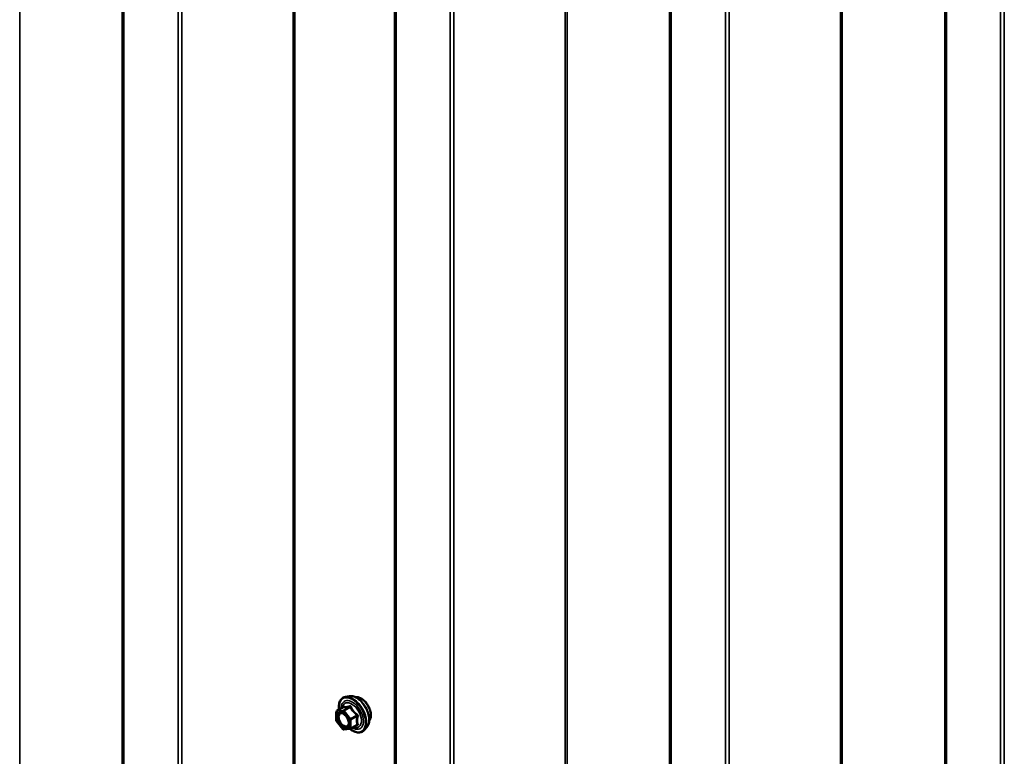
# Model space of a CAD drawing. Units: inches. Extents: x 0.6 to 33.4, y 0.6 to 21.4.
# Drawn here: x 30.1 to 31.6, y 14.5 to 15.7 of the extents above; entities that cross this region are included whole.
import ezdxf

# ---------------------------------------------------------------- set-up
doc = ezdxf.new("R2010")
doc.units = ezdxf.units.IN
doc.header["$LTSCALE"] = 2
doc.header["$MEASUREMENT"] = 0
doc.layers.add('Visible (ANSI)', color=7, linetype='Continuous', lineweight=50)
doc.layers.add('Visible Narrow (ANSI)', color=7, linetype='Continuous', lineweight=35)

msp = doc.modelspace()

# ---------------------------------------------------------------- linework, layer by layer
at = {"layer": 'Visible (ANSI)'}
for p, q in [((30.249381, 19.135065), (30.249381, 14.236085)), ((30.669083, 18.887482), (30.669083, 13.988503)), ((31.093348, 18.642533), (31.093348, 13.743554)), ((31.517612, 18.397584), (31.517612, 13.498605)), ((30.598439, 14.634194), (30.592535, 14.63299)), ((30.578666, 14.59681), (30.578666, 14.609821)), ((30.579566, 14.611379), (30.58938, 14.617045)), ((30.588821, 14.583543), (30.579063, 14.595682)), ((30.600882, 14.583983), (30.610696, 14.589649)), ((30.600143, 14.583749), (30.590384, 14.582878)), ((30.625952, 14.586539), (30.621958, 14.582028))]:
    msp.add_line(p, q, dxfattribs=at)
for centre, start, end in [((30.580466, 14.609821), 120, 180), ((30.580466, 14.59681), 180, 218.793977), ((30.590224, 14.584671), 218.793977, 275.103909), ((30.599982, 14.585542), 275.103909, 300)]:
    msp.add_arc(centre, 0.0018, start, end, dxfattribs=at)
for points, knots in [([(30.583013, 14.613369), (30.582812, 14.614867), (30.582713, 14.616329), (30.582732, 14.620394), (30.583122, 14.622854), (30.584648, 14.627101), (30.585775, 14.628898), (30.588614, 14.631559), (30.59029, 14.632459), (30.592274, 14.632935), (30.592404, 14.632964), (30.592535, 14.63299)], [7.68697084, 7.68697084, 7.68697084, 7.68697084, 7.85937578, 7.85937578, 8.18500949, 8.18500949, 8.50529003, 8.50529003, 8.80879173, 8.80879173, 8.83000081, 8.83000081, 8.83000081, 8.83000081]), ([(30.598439, 14.634194), (30.600234, 14.634559), (30.602153, 14.634507), (30.606239, 14.633622), (30.608416, 14.632714), (30.612753, 14.630115), (30.614911, 14.628399), (30.618943, 14.624366), (30.620818, 14.622053), (30.624111, 14.617066), (30.62553, 14.614395), (30.627782, 14.608945), (30.628614, 14.606167), (30.629597, 14.600753), (30.629745, 14.598118), (30.629293, 14.593255), (30.628695, 14.591021), (30.627213, 14.588166), (30.626628, 14.587303), (30.625952, 14.586539)], [2.5468155, 2.5468155, 2.5468155, 2.5468155, 2.83880096, 2.83880096, 3.16043468, 3.16043468, 3.49251314, 3.49251314, 3.82330146, 3.82330146, 4.15263192, 4.15263192, 4.48231268, 4.48231268, 4.81387147, 4.81387147, 5.14456709, 5.14456709, 5.30716614, 5.30716614, 5.30716614, 5.30716614]), ([(30.608744, 14.632423), (30.609199, 14.632515), (30.609667, 14.63257), (30.611596, 14.632651), (30.613132, 14.632381), (30.616321, 14.631222), (30.617977, 14.630301), (30.621198, 14.627908), (30.622762, 14.626432), (30.625634, 14.623088), (30.626943, 14.621221), (30.629182, 14.617283), (30.630112, 14.615212), (30.631504, 14.611063), (30.631965, 14.608985), (30.63236, 14.605018), (30.632292, 14.603129), (30.631605, 14.599745), (30.630989, 14.598243), (30.629936, 14.596785), (30.629759, 14.596562), (30.629571, 14.596349)], [2.54788002, 2.54788002, 2.54788002, 2.54788002, 2.64931458, 2.64931458, 2.95830891, 2.95830891, 3.2840756, 3.2840756, 3.61195362, 3.61195362, 3.93851405, 3.93851405, 4.26451105, 4.26451105, 4.59115134, 4.59115134, 4.91908758, 4.91908758, 5.24424479, 5.24424479, 5.30610162, 5.30610162, 5.30610162, 5.30610162]), ([(30.586102, 14.608437), (30.586789, 14.608401), (30.587602, 14.608198), (30.589274, 14.607431), (30.590119, 14.606904), (30.591803, 14.605554), (30.592641, 14.604728), (30.594215, 14.602851), (30.594949, 14.601796), (30.596224, 14.59957), (30.596763, 14.598398), (30.597587, 14.596076), (30.597873, 14.594926), (30.598173, 14.592786), (30.598191, 14.591795), (30.597995, 14.590077), (30.597784, 14.589352), (30.597495, 14.588767), (30.597486, 14.58875), (30.597477, 14.588733)], [2.71464453, 2.71464453, 2.71464453, 2.71464453, 3.03902576, 3.03902576, 3.33388722, 3.33388722, 3.63140106, 3.63140106, 3.93313751, 3.93313751, 4.23640691, 4.23640691, 4.53799835, 4.53799835, 4.83521859, 4.83521859, 5.13031832, 5.13031832, 5.1393371, 5.1393371, 5.1393371, 5.1393371]), ([(30.589608, 14.617229), (30.589608, 14.617229), (30.589607, 14.617228), (30.589597, 14.617216), (30.589578, 14.617193), (30.589505, 14.617129), (30.589454, 14.617088), (30.58938, 14.617045)], [0.0502213327, 0.0502213327, 0.0502213327, 0.0502213327, 0.053570787, 0.053570787, 0.0633858397, 0.0633858397, 0.0724892101, 0.0724892101, 0.0724892101, 0.0724892101]), ([(30.621958, 14.582028), (30.620676, 14.580579), (30.619078, 14.579512), (30.61549, 14.578303), (30.613512, 14.578149), (30.609279, 14.578714), (30.607012, 14.579477), (30.603159, 14.581487), (30.60157, 14.582523), (30.600018, 14.583738)], [5.30716614, 5.30716614, 5.30716614, 5.30716614, 5.61349355, 5.61349355, 5.9162259, 5.9162259, 6.23504298, 6.23504298, 6.45922036, 6.45922036, 6.45922036, 6.45922036])]:
    msp.add_open_spline(points, degree=3, knots=knots, dxfattribs=at)
at = {"layer": 'Visible Narrow (ANSI)'}
for p, q in [((30.090689, 14.446037), (30.090689, 19.345017)), ((30.251255, 14.233473), (30.251255, 19.132452)), ((30.512134, 14.201602), (30.512134, 19.100581)), ((30.514953, 14.201089), (30.514953, 19.100068)), ((30.334932, 14.185162), (30.334932, 19.084141)), ((30.340569, 14.184136), (30.340569, 19.083115)), ((30.670958, 13.98589), (30.670958, 18.88487)), ((30.931837, 13.954019), (30.931837, 18.852999)), ((30.934656, 13.953506), (30.934656, 18.852486)), ((30.754635, 13.937579), (30.754635, 18.836559)), ((30.760272, 13.936553), (30.760272, 18.835533)), ((31.095222, 13.740941), (31.095222, 18.639921)), ((31.356101, 13.70907), (31.356101, 18.60805)), ((31.35892, 13.708557), (31.35892, 18.607537)), ((31.178899, 13.69263), (31.178899, 18.59161)), ((31.184536, 13.691604), (31.184536, 18.590584)), ((31.519486, 13.495992), (31.519486, 18.394972)), ((31.603163, 13.447681), (31.603163, 18.346661)), ((31.6088, 13.446655), (31.6088, 18.345635)), ((30.579193, 14.609086), (30.588952, 14.609957)), ((30.579193, 14.596075), (30.579193, 14.609086)), ((30.57983, 14.611461), (30.589467, 14.617025)), ((30.589588, 14.612332), (30.57983, 14.611461)), ((30.588952, 14.609957), (30.59871, 14.597818)), ((30.599225, 14.617896), (30.589588, 14.612332)), ((30.590861, 14.611597), (30.600498, 14.617161)), ((30.600619, 14.599458), (30.590861, 14.611597)), ((30.610256, 14.605022), (30.600619, 14.599458)), ((30.588952, 14.583936), (30.579193, 14.596075)), ((30.59871, 14.597818), (30.59871, 14.584807)), ((30.601255, 14.597818), (30.610892, 14.603382)), ((30.601255, 14.584807), (30.601255, 14.597818)), ((30.610892, 14.590371), (30.601255, 14.584807)), ((30.59871, 14.584807), (30.588952, 14.583936))]:
    msp.add_line(p, q, dxfattribs=at)
for centre, major_axis, ratio, start_param, end_param in [((30.604408, 14.60587), (-0.014983, 0.025951), 0.57735027, 3.33221366, 6.0925643), ((30.609541, 14.608834), (-0.01401, 0.024267), 0.57735027, 3.33221366, 6.0925643), ((30.603518, 14.605356), (-0.0145, 0.025115), 0.57735027, 2.20165662, 7.2194205), ((30.603518, 14.605356), (0.01216, -0.021062), 0.57735027, 5.49750622, 10.21045705), ((30.602691, 14.604879), (-0.010553, 0.018278), 0.57735027, 2.52275577, 6.90202219), ((30.616953, 14.613113), (-0.010625, 0.018403), 0.57735027, 3.35353737, 6.07124059), ((30.580466, 14.609821), (-0.0018, 0), 0.57735027, 0, 0.78539816), ((30.580466, 14.609821), (-0.00016, 0.001793), 0.78867513, 0.35087941, 1.92167574), ((30.580466, 14.609821), (-0.0009, 0.001559), 0.57735027, 6.02138592, 6.28318531), ((30.590224, 14.610692), (-0.00016, 0.001793), 0.78867513, 0.35087941, 1.92167574), ((30.590224, 14.610692), (0.001403, 0.001128), 0.21132487, 0.93888201, 2.50967834), ((30.58883, 14.618665), (-0.000421, -0.00175), 0.93495827, 0.63812177, 1.58473842), ((30.590224, 14.610692), (-0.0009, 0.001559), 0.57735027, 4.97418837, 6.02138592), ((30.598589, 14.619536), (0.000403, -0.001754), 0.55414286, 0.25667676, 1.20329341), ((30.601134, 14.618067), (-0.001669, -0.000674), 0.38990943, 1.02837504, 1.97499168), ((30.610892, 14.605927), (0.001052, 0.00146), 0.00909402, 4.05029679, 4.99691344), ((30.580466, 14.59681), (-0.0018, 0), 0.57735027, 0, 0.78539816), ((30.580466, 14.59681), (-0.001403, -0.001128), 0.21132487, 5.65127099, 6.28318531), ((30.581643, 14.601322), (-0.0018, -0.000001), 0.57688137, 3.92658523, 5.03682757), ((30.599982, 14.598553), (-0.001403, -0.001128), 0.21132487, 4.08047467, 5.65127099), ((30.599982, 14.598553), (0.0018, 0), 0.57735027, 3.92699082, 5.49778714), ((30.599982, 14.598553), (-0.0009, 0.001559), 0.57735027, 3.92699082, 4.97418837), ((30.610892, 14.587826), (-0.000403, 0.001754), 0.55414286, 5.59324542, 6.17144595), ((30.612165, 14.602647), (-0.001743, 0.000449), 0.35464113, 4.67102701, 5.61764366), ((30.612165, 14.589636), (0.00169, 0.00062), 0.73545655, 1.17501597, 2.12163262), ((30.590224, 14.584671), (-0.001403, -0.001128), 0.21132487, 5.65127099, 6.28318531), ((30.590224, 14.584671), (0.00016, -0.001793), 0.78867513, 5.06326839, 6.28318531), ((30.599982, 14.585542), (-0.0018, 0), 0.57735027, 0.78539816, 2.35619449), ((30.599982, 14.585542), (0.00016, -0.001793), 0.78867513, 5.06326839, 6.28318531), ((30.599982, 14.585542), (0.0009, -0.001559), 0.57735027, 0, 0.78539816)]:
    msp.add_ellipse(centre, major_axis=major_axis, ratio=ratio, start_param=start_param, end_param=end_param, dxfattribs=at)
msp.add_ellipse((30.588952, 14.596946), major_axis=(-0.00688, 0.011917), ratio=0.57735027, dxfattribs=at)
for points, knots in [([(30.5861, 14.608436), (30.58558, 14.608463), (30.585083, 14.608417), (30.583409, 14.607983), (30.582435, 14.607159), (30.58133, 14.604964), (30.581068, 14.603703), (30.581069, 14.602306)], [0.531282409, 0.531282409, 0.531282409, 0.531282409, 0.584353665, 0.584353665, 0.722878502, 0.722878502, 0.835643919, 0.835643919, 0.835643919, 0.835643919]), ([(30.582916, 14.602057), (30.582915, 14.603269), (30.583143, 14.604362), (30.584101, 14.606266), (30.584945, 14.60698), (30.586953, 14.607501), (30.58807, 14.607385), (30.590336, 14.606477), (30.591462, 14.605734), (30.592669, 14.604616), (30.592814, 14.604476), (30.592957, 14.604332)], [-0.835643919, -0.835643919, -0.835643919, -0.835643919, -0.722878502, -0.722878502, -0.584353665, -0.584353665, -0.458066758, -0.458066758, -0.339670284, -0.339670284, -0.323308048, -0.323308048, -0.323308048, -0.323308048]), ([(30.58938, 14.617045), (30.589383, 14.617047), (30.589387, 14.617049), (30.589425, 14.617066), (30.58945, 14.617057), (30.589467, 14.617025)], [0.0724892101, 0.0724892101, 0.0724892101, 0.0724892101, 0.074882683, 0.074882683, 0.0972319665, 0.0972319665, 0.0972319665, 0.0972319665]), ([(30.590472, 14.618296), (30.590377, 14.618326), (30.590277, 14.618321), (30.590024, 14.618206), (30.58987, 14.618046), (30.589619, 14.617617), (30.589519, 14.617386), (30.589423, 14.617102), (30.589416, 14.617083), (30.58941, 14.617063)], [-0.0972319665, -0.0972319665, -0.0972319665, -0.0972319665, -0.074882683, -0.074882683, -0.0416014905, -0.0416014905, -0.0160005733, -0.0160005733, -0.0141378468, -0.0141378468, -0.0141378468, -0.0141378468]), ([(30.589467, 14.617025), (30.589736, 14.61696), (30.59003, 14.616906), (30.591151, 14.616769), (30.592133, 14.61676), (30.593315, 14.616865), (30.594497, 14.616971), (30.595875, 14.61719), (30.597971, 14.617615), (30.598592, 14.617751), (30.599225, 14.617896)], [0.38107627, 0.38107627, 0.38107627, 0.38107627, 0.440439343, 0.440439343, 0.587483512, 0.587483512, 0.587483512, 0.734527682, 0.734527682, 0.793890755, 0.793890755, 0.793890755, 0.793890755]), ([(30.59964, 14.619114), (30.599036, 14.618956), (30.598445, 14.618808), (30.596458, 14.618346), (30.595166, 14.618113), (30.594063, 14.618014), (30.59296, 14.617916), (30.592047, 14.617952), (30.591, 14.618143), (30.590725, 14.618213), (30.590472, 14.618296)], [-0.793890755, -0.793890755, -0.793890755, -0.793890755, -0.734527682, -0.734527682, -0.587483512, -0.587483512, -0.587483512, -0.440439343, -0.440439343, -0.38107627, -0.38107627, -0.38107627, -0.38107627]), ([(30.599225, 14.617896), (30.599335, 14.61793), (30.599443, 14.617953), (30.599712, 14.617979), (30.599863, 14.617962), (30.600166, 14.617844), (30.6003, 14.61772), (30.600444, 14.617439), (30.600481, 14.617306), (30.600498, 14.617161)], [0, 0, 0, 0, 0.0160005733, 0.0160005733, 0.0416014905, 0.0416014905, 0.074882683, 0.074882683, 0.0972319665, 0.0972319665, 0.0972319665, 0.0972319665]), ([(30.602032, 14.617734), (30.601942, 14.617977), (30.601823, 14.618202), (30.601465, 14.618688), (30.601192, 14.618912), (30.600647, 14.619145), (30.600393, 14.619192), (30.599969, 14.619182), (30.599803, 14.619157), (30.59964, 14.619114)], [-0.0972319665, -0.0972319665, -0.0972319665, -0.0972319665, -0.074882683, -0.074882683, -0.0416014905, -0.0416014905, -0.0160005733, -0.0160005733, 0, 0, 0, 0]), ([(30.600498, 14.617161), (30.600767, 14.616496), (30.601061, 14.615831), (30.602182, 14.613549), (30.603164, 14.611967), (30.604346, 14.610497), (30.605528, 14.609027), (30.606905, 14.607673), (30.609001, 14.605953), (30.609623, 14.605478), (30.610256, 14.605022)], [0.38107627, 0.38107627, 0.38107627, 0.38107627, 0.440439343, 0.440439343, 0.587483512, 0.587483512, 0.587483512, 0.734527682, 0.734527682, 0.793890755, 0.793890755, 0.793890755, 0.793890755]), ([(30.6112, 14.606328), (30.610584, 14.606747), (30.609981, 14.607184), (30.60796, 14.608765), (30.606651, 14.610011), (30.605548, 14.611383), (30.604445, 14.612755), (30.603549, 14.614252), (30.602537, 14.616446), (30.602273, 14.617087), (30.602032, 14.617734)], [-0.793890755, -0.793890755, -0.793890755, -0.793890755, -0.734527682, -0.734527682, -0.587483512, -0.587483512, -0.587483512, -0.440439343, -0.440439343, -0.38107627, -0.38107627, -0.38107627, -0.38107627]), ([(30.610256, 14.605022), (30.610365, 14.604975), (30.610468, 14.604918), (30.610705, 14.604746), (30.61082, 14.604619), (30.611005, 14.604284), (30.611045, 14.604066), (30.611005, 14.603689), (30.610961, 14.603534), (30.610892, 14.603382)], [0, 0, 0, 0, 0.0160005733, 0.0160005733, 0.0416014905, 0.0416014905, 0.074882683, 0.074882683, 0.0972319665, 0.0972319665, 0.0972319665, 0.0972319665]), ([(30.612396, 14.603246), (30.612469, 14.603498), (30.612507, 14.603761), (30.612501, 14.604419), (30.612406, 14.604817), (30.612083, 14.605462), (30.611894, 14.605719), (30.611523, 14.606087), (30.611366, 14.606215), (30.6112, 14.606328)], [-0.0972319665, -0.0972319665, -0.0972319665, -0.0972319665, -0.074882683, -0.074882683, -0.0416014905, -0.0416014905, -0.0160005733, -0.0160005733, 0, 0, 0, 0]), ([(30.581069, 14.602306), (30.58107, 14.601172), (30.581244, 14.599923), (30.582035, 14.596926), (30.582808, 14.595123), (30.584888, 14.591686), (30.586235, 14.590074), (30.589251, 14.587509), (30.590923, 14.586641), (30.593674, 14.586139), (30.594822, 14.586304), (30.596464, 14.58726), (30.597052, 14.587907), (30.597476, 14.588733)], [-0.835643919, -0.835643919, -0.835643919, -0.835643919, -0.744142609, -0.744142609, -0.61751594, -0.61751594, -0.479983257, -0.479983257, -0.330609693, -0.330609693, -0.208728741, -0.208728741, -0.114012879, -0.114012879, -0.114012879, -0.114012879]), ([(30.597351, 14.596719), (30.597489, 14.59621), (30.597597, 14.595705), (30.597769, 14.594604), (30.597815, 14.594017), (30.597815, 14.593462), (30.597815, 14.592602), (30.597703, 14.591804), (30.597128, 14.589994), (30.596489, 14.589137), (30.594844, 14.588179), (30.593848, 14.588036), (30.591462, 14.588472), (30.590012, 14.589224), (30.587397, 14.591449), (30.586228, 14.592847), (30.584424, 14.595828), (30.583754, 14.597391), (30.583068, 14.59999), (30.582917, 14.601074), (30.582916, 14.602057)], [-0.094397464, -0.094397464, -0.094397464, -0.094397464, -0.051778256, -0.051778256, 0, 0, 0, 0.080280285, 0.080280285, 0.208728741, 0.208728741, 0.330609693, 0.330609693, 0.479983257, 0.479983257, 0.61751594, 0.61751594, 0.744142609, 0.744142609, 0.835643919, 0.835643919, 0.835643919, 0.835643919]), ([(30.610892, 14.603382), (30.61071, 14.602674), (30.610547, 14.601971), (30.61006, 14.59955), (30.609861, 14.597857), (30.609861, 14.596281), (30.609861, 14.594706), (30.61006, 14.593243), (30.610547, 14.591383), (30.61071, 14.590868), (30.610892, 14.590371)], [0.380638971, 0.380638971, 0.380638971, 0.380638971, 0.439991171, 0.439991171, 0.58703534, 0.58703534, 0.58703534, 0.734079509, 0.734079509, 0.79343171, 0.79343171, 0.79343171, 0.79343171]), ([(30.610892, 14.590371), (30.610941, 14.590318), (30.610978, 14.590263), (30.611037, 14.590119), (30.611037, 14.590029), (30.61095, 14.589836), (30.610846, 14.589736), (30.610696, 14.589649)], [0, 0, 0, 0, 0.0160005733, 0.0160005733, 0.0416014905, 0.0416014905, 0.0724892101, 0.0724892101, 0.0724892101, 0.0724892101]), ([(30.6112, 14.589321), (30.611432, 14.589369), (30.611644, 14.589439), (30.612095, 14.589668), (30.612297, 14.589856), (30.61249, 14.590251), (30.61252, 14.590441), (30.612483, 14.590766), (30.612448, 14.590895), (30.612396, 14.591022)], [-0.0972319665, -0.0972319665, -0.0972319665, -0.0972319665, -0.074882683, -0.074882683, -0.0416014905, -0.0416014905, -0.0160005733, -0.0160005733, 0, 0, 0, 0]), ([(30.612396, 14.591022), (30.612202, 14.591496), (30.612027, 14.591985), (30.611506, 14.593742), (30.611291, 14.595111), (30.611291, 14.596582), (30.611291, 14.598053), (30.611506, 14.599632), (30.612027, 14.601911), (30.612202, 14.602575), (30.612396, 14.603246)], [-0.79343171, -0.79343171, -0.79343171, -0.79343171, -0.734079509, -0.734079509, -0.58703534, -0.58703534, -0.58703534, -0.439991171, -0.439991171, -0.380638971, -0.380638971, -0.380638971, -0.380638971])]:
    msp.add_open_spline(points, degree=3, knots=knots, dxfattribs=at)
msp.add_open_spline([(30.609569, 14.588999), (30.610098, 14.589097), (30.610644, 14.589205), (30.6112, 14.589321)], degree=3, dxfattribs=at)

doc.saveas('drawing.dxf')
